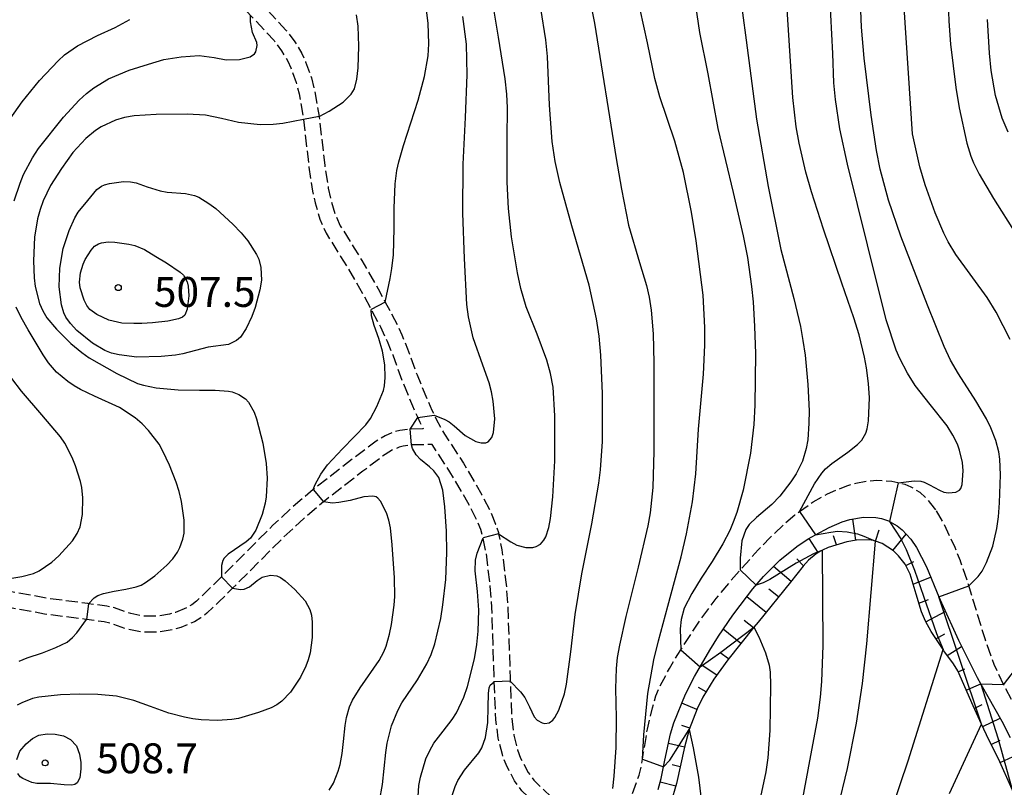
# Model space of a CAD drawing. Extents: x -12000 to -10000, y 82500 to 84000.
# Drawn here: x -10794 to -10670, y 83339 to 83435 of the extents above; entities that cross this region are included whole.
import ezdxf
from ezdxf.enums import TextEntityAlignment as Align

# ---------------------------------------------------------------- set-up
doc = ezdxf.new("R2010")
doc.units = 0
doc.linetypes.add('210600', pattern=[2, 1.5, -0.5])
for name, color, linetype in [('2106000', 3, '210600'), ('6101110', 6, 'Continuous'), ('6101121', 6, 'Continuous'), ('6101990', 6, 'Continuous'), ('7101000', 2, 'Continuous'), ('7101001', 8, 'Continuous'), ('7102000', 6, 'Continuous'), ('7102001', 8, 'Continuous'), ('7105000', 3, 'Continuous'), ('7106000', 4, 'Continuous'), ('7312000', 1, 'Continuous')]:
    doc.layers.add(name, color=color, linetype=linetype)
doc.styles.add('PlotAnnotation', font='MS Gothic.ttf')

# ---------------------------------------------------------------- blocks, each defined once
blk = doc.blocks.new('731200')
at = {"layer": '7312000'}
blk.add_circle((0, 0), 0.15, dxfattribs=at)

msp = doc.modelspace()

# ---------------------------------------------------------------- linework, layer by layer
at = {"layer": '2106000', "flags": 128}
for points in [[(-10828.96, 83477.44), (-10826.01, 83477.96), (-10825.74, 83478), (-10824.14, 83478.46), (-10822.74, 83479.01), (-10820.24, 83480.4), (-10816.28, 83482.85), (-10815.39, 83483.33), (-10815.34, 83483.36), (-10813.84, 83483.95), (-10812.35, 83484.31), (-10811.6, 83484.38), (-10810.47, 83484.34), (-10809.92, 83484.24), (-10808.97, 83483.96), (-10807.56, 83483.27), (-10806.93, 83482.82), (-10806.02, 83481.89), (-10805.25, 83480.68), (-10804.82, 83479.74), (-10804.05, 83477.57), (-10803.16, 83474.19), (-10802.88, 83472.64), (-10802.73, 83471.2), (-10802.69, 83470.32), (-10802.71, 83470.01), (-10802.78, 83468.5), (-10802.95, 83467.1), (-10803.58, 83464.1), (-10804.49, 83460.98), (-10805.05, 83459.41), (-10806.16, 83456.81), (-10807.14, 83454.5), (-10808.39, 83451.38), (-10808.87, 83449.98), (-10809.25, 83448.39), (-10809.35, 83447.6), (-10809.37, 83446.45), (-10809.17, 83444.83), (-10809.02, 83444.25), (-10808.93, 83443.92), (-10808.4, 83442.62), (-10807.63, 83441.37), (-10806.97, 83440.57), (-10805.53, 83439.29), (-10804.33, 83438.57), (-10803.47, 83438.21), (-10801.86, 83437.8), (-10800.27, 83437.76), (-10799.39, 83437.89), (-10798.05, 83438.26), (-10797.03, 83438.64), (-10794.88, 83439.63), (-10793.23, 83440.54), (-10791.69, 83441.53), (-10790.77, 83442.19), (-10788.74, 83443.64), (-10785.71, 83445.74), (-10784.43, 83446.53), (-10783.44, 83447.06), (-10782.95, 83447.25), (-10781.98, 83447.49), (-10780.17, 83447.59), (-10779.1, 83447.51), (-10777.41, 83447.22), (-10776.98, 83447.1), (-10776.59, 83446.99), (-10775.34, 83446.43), (-10774.16, 83445.62), (-10773.4, 83444.95), (-10771.84, 83443.29), (-10768.26, 83438.99), (-10765.11, 83435.67), (-10764.53, 83435.06), (-10762.17, 83432.5), (-10761.22, 83431.23), (-10760.45, 83429.94), (-10760.05, 83429.08), (-10759.39, 83427.24), (-10759.02, 83425.82), (-10758.49, 83422.72), (-10758.48, 83422.62), (-10757.79, 83416.62), (-10757.33, 83413.63), (-10757.02, 83412.14), (-10756.42, 83410.09), (-10755.63, 83408.34), (-10753.81, 83405.42), (-10752.85, 83403.89), (-10750.84, 83400.41), (-10749.97, 83398.77), (-10748.82, 83396.61), (-10747.96, 83394.79), (-10747.27, 83393.1), (-10746.09, 83389.85), (-10744.79, 83386.7), (-10744.17, 83385.31), (-10743.85, 83384.64), (-10743.61, 83384.12), (-10743.44, 83383.81)], [(-10743.44, 83383.81), (-10745.07, 83383.77), (-10745.19, 83383.75), (-10746.36, 83383.59), (-10747.1, 83383.41), (-10748.23, 83382.93), (-10749.37, 83382.24), (-10752.24, 83380.07), (-10757.06, 83376.33), (-10757.24, 83376.18), (-10759.77, 83374.06), (-10762.32, 83371.7), (-10766.56, 83367.44), (-10768.77, 83365.24), (-10770.48, 83363.55), (-10771.92, 83362.19), (-10772.49, 83361.74), (-10773.08, 83361.38), (-10774.54, 83360.77), (-10775.3, 83360.56), (-10776.83, 83360.3), (-10778.53, 83360.3), (-10780.16, 83360.63), (-10782.19, 83361.35), (-10783.16, 83361.56), (-10785.47, 83361.87), (-10785.54, 83361.88), (-10790.66, 83362.55), (-10795.84, 83363.49), (-10797.94, 83364.04), (-10798.55, 83364.36), (-10798.79, 83364.56), (-10799.09, 83364.8), (-10800.19, 83366.21), (-10801.3, 83368.24), (-10801.95, 83369.83), (-10802.75, 83372.22), (-10803.55, 83374.61), (-10804.22, 83377.13), (-10804.67, 83379.37), (-10805.29, 83383.48), (-10806.86, 83392), (-10806.97, 83392.65), (-10808.67, 83402.21), (-10809.45, 83407.23), (-10809.94, 83411.22), (-10810.36, 83416.54), (-10810.5, 83418.3), (-10810.87, 83420.92), (-10811.54, 83423.23), (-10811.84, 83423.87), (-10812.08, 83424.39), (-10814.18, 83427.64), (-10814.95, 83428.94), (-10815.9, 83430.86), (-10816.61, 83432.27), (-10819.34, 83438.69), (-10820.44, 83441.53), (-10820.91, 83442.93), (-10821.49, 83445.12), (-10821.88, 83447.48), (-10821.96, 83448.16), (-10822.05, 83449.07), (-10822.23, 83452.13), (-10822.18, 83457.77), (-10822.14, 83461.32), (-10822.21, 83462.98), (-10822.39, 83464.43), (-10822.6, 83465.36), (-10823.19, 83467.09), (-10823.85, 83468.49), (-10824.59, 83469.89), (-10825.68, 83471.94), (-10827.36, 83474.97), (-10828.37, 83476.58), (-10828.96, 83477.44)], [(-10728.44, 83322.03), (-10727.2, 83322.96), (-10726.2, 83323.88), (-10725.09, 83324.9), (-10723.43, 83326.88), (-10722.52, 83328.17), (-10721.05, 83330.57), (-10720.62, 83331.33), (-10722.31, 83331.98), (-10724.71, 83333.13), (-10726.5, 83334.27), (-10727.45, 83335), (-10728.85, 83336.26), (-10729.67, 83337.07), (-10731.05, 83338.41), (-10731.97, 83339.63), (-10733.04, 83341.68), (-10733.51, 83342.94), (-10734.03, 83345.01), (-10734.33, 83347.31), (-10734.52, 83352.08), (-10734.53, 83352.51), (-10734.83, 83361.45), (-10735.02, 83364.07), (-10735.54, 83368.28), (-10735.92, 83370.14), (-10735.95, 83370.28), (-10736.23, 83371.17), (-10736.87, 83372.69), (-10737.83, 83374.55), (-10740.1, 83378.42), (-10742.32, 83381.83), (-10744.91, 83381.78), (-10745.01, 83381.76), (-10745.98, 83381.63), (-10746.47, 83381.5), (-10747.32, 83381.15), (-10748.24, 83380.58), (-10751.02, 83378.48), (-10755.8, 83374.78), (-10755.98, 83374.63), (-10758.45, 83372.55), (-10760.93, 83370.26), (-10765.14, 83366.02), (-10767.37, 83363.82), (-10769.08, 83362.11), (-10770.61, 83360.67), (-10771.35, 83360.1), (-10772.16, 83359.6), (-10773.89, 83358.87), (-10774.87, 83358.6), (-10776.66, 83358.3), (-10778.73, 83358.3), (-10780.69, 83358.69), (-10782.74, 83359.43), (-10783.51, 83359.59), (-10785.73, 83359.89), (-10785.8, 83359.9), (-10790.97, 83360.57), (-10796.27, 83361.54), (-10798.66, 83362.16), (-10799.66, 83362.68), (-10800.05, 83363), (-10800.53, 83363.4), (-10801.86, 83365.11), (-10803.1, 83367.37), (-10803.83, 83369.13), (-10804.64, 83371.58), (-10805.46, 83374.04), (-10806.16, 83376.67), (-10806.64, 83379.02), (-10807.26, 83383.15), (-10808.82, 83391.64), (-10808.94, 83392.3), (-10810.64, 83401.88), (-10811.43, 83406.96), (-10811.93, 83411.02), (-10812.35, 83416.38), (-10812.48, 83418.08), (-10812.83, 83420.5), (-10813.42, 83422.52), (-10813.65, 83423.02), (-10813.83, 83423.42), (-10815.88, 83426.59), (-10816.71, 83427.99), (-10817.7, 83429.97), (-10818.43, 83431.44), (-10821.19, 83437.94), (-10822.33, 83440.85), (-10822.83, 83442.36), (-10823.45, 83444.7), (-10823.86, 83447.21), (-10823.94, 83447.94), (-10824.05, 83448.9), (-10824.23, 83452.08), (-10824.18, 83457.79), (-10824.14, 83461.29), (-10824.2, 83462.81), (-10824.36, 83464.09), (-10824.52, 83464.81), (-10825.05, 83466.34)], [(-10783.57, 83449.16), (-10782.28, 83449.48), (-10780.15, 83449.59), (-10778.86, 83449.5), (-10776.96, 83449.18), (-10776.41, 83449.02), (-10775.9, 83448.87), (-10774.36, 83448.18), (-10772.92, 83447.19), (-10772.01, 83446.38), (-10770.34, 83444.61), (-10766.77, 83440.32), (-10763.64, 83437.03), (-10763.07, 83436.42), (-10760.63, 83433.78), (-10759.55, 83432.35), (-10758.68, 83430.87), (-10758.2, 83429.84), (-10757.48, 83427.83), (-10757.07, 83426.25), (-10756.51, 83423), (-10756.5, 83422.9), (-10755.81, 83416.89), (-10755.36, 83413.99), (-10755.07, 83412.63), (-10754.54, 83410.79), (-10753.86, 83409.28), (-10752.11, 83406.48), (-10751.14, 83404.92), (-10749.1, 83401.38), (-10748.21, 83399.71), (-10747.03, 83397.51), (-10746.13, 83395.6), (-10745.4, 83393.82), (-10744.22, 83390.57), (-10742.96, 83387.49), (-10742.35, 83386.15), (-10742.05, 83385.52), (-10741.82, 83385.03), (-10740.78, 83383.14), (-10738.4, 83379.48), (-10736.08, 83375.52), (-10735.06, 83373.54), (-10734.35, 83371.86), (-10734.01, 83370.79), (-10733.98, 83370.63), (-10733.56, 83368.61), (-10733.03, 83364.27), (-10732.83, 83361.56), (-10732.53, 83352.58), (-10732.52, 83352.16), (-10732.33, 83347.48), (-10732.06, 83345.38), (-10731.59, 83343.54), (-10731.21, 83342.49), (-10730.28, 83340.7), (-10729.55, 83339.74), (-10728.25, 83338.48), (-10727.48, 83337.72), (-10726.17, 83336.54), (-10725.35, 83335.91), (-10723.74, 83334.88), (-10721.51, 83333.82), (-10719.63, 83333.09), (-10718.73, 83334.69), (-10717.92, 83336.31), (-10717.25, 83337.81), (-10716.33, 83340.38), (-10716.07, 83341.41), (-10715.91, 83342.37), (-10715.77, 83343.24), (-10715.3, 83346.14), (-10714.66, 83348.82), (-10714.23, 83350.31), (-10713.87, 83351.2), (-10712.53, 83353.76), (-10711.49, 83355.51), (-10711.12, 83356.07), (-10708.58, 83359.94), (-10706.66, 83362.51), (-10704.46, 83365.19), (-10703.64, 83366.11), (-10701.39, 83368.62), (-10699.94, 83370.13), (-10697.98, 83371.99), (-10696.79, 83373.01), (-10696.19, 83373.44), (-10694.48, 83374.66), (-10692.69, 83375.66), (-10690.28, 83376.67), (-10689.12, 83377.01), (-10687.49, 83377.29), (-10686.48, 83377.36), (-10684.62, 83377.24), (-10683.8, 83377.05), (-10682.97, 83376.86), (-10682.21, 83376.54), (-10681.12, 83375.85), (-10680.2, 83374.98), (-10679.74, 83374.44), (-10679.07, 83373.52)], [(-10679.07, 83373.52), (-10678.06, 83371.82), (-10676.72, 83368.96), (-10676.05, 83367.27), (-10676.04, 83367.25), (-10675.03, 83364.31), (-10672.95, 83357.49), (-10671.8, 83354.27), (-10670.6, 83351.68), (-10670.53, 83351.53), (-10668.73, 83348.21), (-10667.83, 83346.45), (-10666.5, 83343.44), (-10665.3, 83340.43), (-10664.62, 83338.75), (-10663.56, 83336.14), (-10661.98, 83332.21), (-10661.15, 83329.78), (-10661.01, 83329.29), (-10659.88, 83325.16), (-10658.63, 83318.92), (-10658.59, 83318.64), (-10658.1, 83314.84)]]:
    msp.add_lwpolyline(points, dxfattribs=at)
at = {"layer": '6101110', "flags": 128}
msp.add_lwpolyline([(-10669.5, 83338.55), (-10671.23, 83342.41), (-10672.43, 83344.81), (-10673.34, 83346.77), (-10674.41, 83349.06), (-10676.34, 83353.43), (-10676.88, 83354.34), (-10678.09, 83355.96), (-10678.19, 83356.11), (-10679.68, 83358.37), (-10680.39, 83359.66), (-10680.9, 83360.83), (-10681.57, 83363.07), (-10682.33, 83365.59), (-10682.93, 83366.81), (-10683.76, 83367.89), (-10684.41, 83368.51), (-10685.81, 83369.42), (-10686.67, 83369.72), (-10686.86, 83369.79), (-10687.57, 83369.9), (-10689.06, 83369.85), (-10690.27, 83369.64), (-10692.61, 83368.93), (-10693.31, 83368.59), (-10693.56, 83368.47), (-10694.1, 83368.13), (-10695.06, 83367.32), (-10695.74, 83366.59), (-10697.33, 83364.58), (-10701.39, 83359.57), (-10701.92, 83358.91), (-10705.21, 83354.84), (-10706.97, 83352.41), (-10708.34, 83350.13), (-10709.06, 83348.69), (-10710.04, 83346.09), (-10710.1, 83345.94), (-10710.65, 83343.89), (-10711.66, 83339.31), (-10712.35, 83336.89)], dxfattribs=at)
at = {"layer": '6101121', "flags": 128}
msp.add_lwpolyline([(-10713.95, 83338.55), (-10713.56, 83339.94), (-10713.1, 83342.23), (-10712.42, 83345.55), (-10711.99, 83346.94), (-10710.51, 83350.51), (-10709.39, 83352.73), (-10709.1, 83353.22), (-10707.47, 83356.05), (-10706.36, 83357.8), (-10704.58, 83360.42), (-10702.72, 83362.86), (-10702.05, 83363.75), (-10700.72, 83365.28), (-10698.66, 83367.35), (-10696.52, 83369.06), (-10695.11, 83370.01), (-10694.21, 83370.5), (-10692.5, 83371.44), (-10690.84, 83372.12), (-10689.87, 83372.42), (-10688.16, 83372.72), (-10686.64, 83372.7), (-10685.93, 83372.57), (-10684.91, 83372.21), (-10684.89, 83372.19), (-10683.94, 83371.64), (-10683.32, 83371.15), (-10682.21, 83369.97), (-10681.5, 83368.93), (-10680.28, 83366.48), (-10678.71, 83362.72), (-10678.4, 83361.96), (-10676.24, 83357.28), (-10673.91, 83352.63), (-10673.43, 83351.77), (-10670.82, 83347.15), (-10669.74, 83345.07)], dxfattribs=at)
at = {"layer": '6101990', "flags": 128}
for points in [[(-10689.14, 83369.84), (-10689.53, 83372.48)], [(-10691.56, 83369.25), (-10691.94, 83370.38)], [(-10686.66, 83369.72), (-10686.22, 83371.12)], [(-10684.47, 83368.55), (-10682.8, 83370.6)], [(-10693.85, 83368.28), (-10695.01, 83370.06)], [(-10695.71, 83366.62), (-10696.55, 83367.49)], [(-10682.85, 83366.66), (-10681.86, 83367.15)], [(-10697.26, 83364.66), (-10699.48, 83366.53)], [(-10681.95, 83364.33), (-10679.74, 83365.18)], [(-10698.83, 83362.72), (-10700.04, 83363.7)], [(-10700.41, 83360.78), (-10702.83, 83362.73)], [(-10681.23, 83361.94), (-10680, 83362.39)], [(-10680.36, 83359.6), (-10677.91, 83360.9)], [(-10701.98, 83358.84), (-10703.17, 83359.77)], [(-10703.55, 83356.89), (-10705.77, 83358.66)], [(-10679.08, 83357.46), (-10677.98, 83358.08)], [(-10705.13, 83354.95), (-10706.16, 83355.72)], [(-10677.67, 83355.39), (-10675.86, 83356.52)], [(-10706.59, 83352.92), (-10708.53, 83354.21)], [(-10676.29, 83353.31), (-10675.47, 83353.71)], [(-10675.28, 83351.03), (-10673.45, 83351.81)], [(-10707.93, 83350.81), (-10708.87, 83351.35)], [(-10709.09, 83348.6), (-10710.98, 83349.38)], [(-10674.26, 83348.74), (-10673.27, 83349.24)], [(-10673.21, 83346.48), (-10671.02, 83347.51)], [(-10709.98, 83346.26), (-10710.99, 83346.59)], [(-10672.13, 83344.22), (-10671, 83344.76)], [(-10710.66, 83343.86), (-10712.67, 83344.35)], [(-10671.03, 83341.97), (-10668.83, 83342.97)], [(-10711.19, 83341.42), (-10712.18, 83341.65)], [(-10711.75, 83338.98), (-10713.69, 83339.5)]]:
    msp.add_lwpolyline(points, dxfattribs=at)
at = {"layer": '7101000', "flags": 128}
for points in [[(-10674.96, 83364.09), (-10673.76, 83365.3), (-10673.27, 83365.97), (-10672.72, 83367.04), (-10671.94, 83369.08), (-10671.43, 83371.29), (-10671.22, 83372.78), (-10671.08, 83374.51), (-10670.97, 83378.04), (-10671.04, 83380.01), (-10671.17, 83380.93), (-10671.54, 83382.35), (-10672.19, 83383.92), (-10672.75, 83385.04), (-10674.08, 83387.33), (-10676.25, 83390.72), (-10677.23, 83392.4), (-10678.06, 83394.15), (-10680.13, 83399.31), (-10683.5, 83407.97), (-10685.04, 83412.49), (-10686.08, 83416.39), (-10686.55, 83418.73), (-10687.22, 83423.16), (-10688.09, 83430.28), (-10688.41, 83434.21), (-10688.6, 83438.39)], [(-10748.21, 83399.71), (-10747.58, 83402.65), (-10747.37, 83403.91), (-10747.19, 83405.62), (-10747.09, 83408.92), (-10747.08, 83411.5), (-10746.98, 83414.52), (-10746.74, 83416.22), (-10746.51, 83417.29), (-10745.93, 83419.35), (-10744.07, 83425.03), (-10743.27, 83427.99), (-10742.83, 83430.58), (-10742.73, 83432.1), (-10742.81, 83434.7), (-10743.01, 83436.34)], [(-10715.91, 83342.37), (-10715.76, 83345.42), (-10715.23, 83350.59), (-10714.49, 83354.81), (-10713.92, 83357.23), (-10712.73, 83361.58), (-10711.08, 83367.74), (-10710.4, 83370.65), (-10709.63, 83374.66), (-10709.21, 83378.14), (-10708.9, 83383.76), (-10708.27, 83390.68), (-10708.07, 83394.3), (-10708.08, 83396.51), (-10708.32, 83400.57), (-10709.16, 83407.39), (-10709.75, 83410.99), (-10710.77, 83415.95), (-10711.85, 83419.88), (-10713.74, 83425.46), (-10714.37, 83427.74), (-10715.29, 83432.23), (-10716.22, 83436.42)], [(-10757.24, 83376.18), (-10757, 83376.84), (-10756.31, 83378.1), (-10755.45, 83379.28), (-10753.57, 83381.31), (-10750.63, 83384.3), (-10750.06, 83385.1), (-10749.26, 83386.62), (-10748.43, 83388.63), (-10748.31, 83389.2), (-10748.24, 83390.23), (-10748.28, 83391.82), (-10748.57, 83393.56), (-10749.03, 83395.14), (-10749.6, 83396.76), (-10749.93, 83397.96), (-10749.97, 83398.77)], [(-10755.23, 83338.47), (-10754.69, 83339.37), (-10754.1, 83340.85), (-10753.87, 83341.69), (-10753.62, 83343.08), (-10753.46, 83344.58), (-10753.26, 83346.61), (-10753.09, 83347.58), (-10752.68, 83348.92), (-10752.31, 83349.75), (-10751.37, 83351.32), (-10748.96, 83354.75), (-10748.39, 83355.84), (-10748.1, 83356.56), (-10747.67, 83358.06), (-10747.41, 83359.26), (-10747.08, 83361.67), (-10747.01, 83362.78), (-10747.04, 83365.11), (-10747.33, 83369.25), (-10747.56, 83371.4), (-10747.76, 83372.33), (-10748.05, 83373.25), (-10748.79, 83374.72), (-10749.13, 83375.11), (-10749.35, 83375.26), (-10749.78, 83375.36), (-10750.88, 83375.26), (-10752.61, 83374.81), (-10754.04, 83374.55), (-10754.83, 83374.49), (-10755.98, 83374.63)], [(-10710.04, 83346.09), (-10709.54, 83343.81), (-10708.87, 83340.12), (-10708.55, 83337.34)], [(-10677.38, 83338.05), (-10673.34, 83346.77)]]:
    msp.add_lwpolyline(points, dxfattribs=at)
at = {"layer": '7101001', "flags": 128}
for points in [[(-10748.21, 83399.71), (-10749.97, 83398.77)], [(-10757.24, 83376.18), (-10755.98, 83374.63)], [(-10673.34, 83346.77), (-10678.71, 83362.72), (-10674.96, 83364.09)], [(-10715.91, 83342.37), (-10713.27, 83341.4), (-10712.48, 83342.23), (-10710.04, 83346.09)]]:
    msp.add_lwpolyline(points, dxfattribs=at)
at = {"layer": '7102000', "flags": 128}
for points in [[(-10677.79, 83444.37), (-10677.44, 83434.94), (-10677.23, 83432.07), (-10676.58, 83426.64), (-10676.15, 83424.08), (-10675.19, 83419.62), (-10674.7, 83418.02), (-10674.36, 83417.18), (-10673.65, 83415.73), (-10671.86, 83412.68), (-10669.06, 83408.28)], [(-10733.98, 83370.63), (-10732.45, 83369.61), (-10731.7, 83369.22), (-10730.58, 83368.9), (-10729.67, 83368.92), (-10729.27, 83369.03), (-10728.74, 83369.34), (-10728.31, 83369.83), (-10728.06, 83370.27), (-10727.68, 83371.43), (-10727.47, 83372.57), (-10727.18, 83375.26), (-10726.94, 83379.81), (-10726.92, 83385.43), (-10727.15, 83389.03), (-10727.45, 83390.74), (-10727.91, 83392.42), (-10729.15, 83395.66), (-10730.51, 83399.09), (-10731.18, 83401.42), (-10731.61, 83403.37), (-10732.34, 83407.9), (-10732.72, 83411.43), (-10732.91, 83414.73), (-10732.92, 83420.21), (-10732.87, 83424.07), (-10732.96, 83425.8), (-10733.17, 83427.69), (-10734, 83432.92), (-10735.26, 83440.52)], [(-10722.78, 83438.95), (-10721.93, 83434.69), (-10719.2, 83417.72), (-10718.57, 83413.86), (-10717.67, 83409.34), (-10716.3, 83404.66), (-10715.42, 83401.8), (-10715.07, 83400.3)], [(-10709.59, 83439.22), (-10708.78, 83433.51), (-10707.72, 83428.35), (-10706.44, 83421.47), (-10704.52, 83413.45), (-10703.26, 83408), (-10702.74, 83405.29), (-10702.22, 83401.66), (-10702.03, 83399.75), (-10701.84, 83396.66), (-10701.75, 83393.27), (-10701.8, 83386.79), (-10701.93, 83384.36), (-10702.34, 83380.76), (-10703.28, 83376.13), (-10704.09, 83373.3), (-10704.52, 83372.08)], [(-10703.83, 83439.47), (-10702.89, 83432.55), (-10701.61, 83422.65), (-10700.14, 83414.21), (-10698.53, 83406.32), (-10696.91, 83400.17), (-10696.09, 83396.65), (-10695.77, 83394.88), (-10695.51, 83393.03), (-10695.15, 83389.36), (-10695.01, 83386.07), (-10695.03, 83384.5), (-10695.17, 83382.41), (-10695.36, 83381.35), (-10695.85, 83379.76), (-10696.64, 83378.16), (-10697.29, 83377.15), (-10698.68, 83375.36), (-10699.67, 83374.33), (-10701.61, 83372.67), (-10702.53, 83371.81), (-10702.95, 83371.18), (-10703.43, 83369.76), (-10703.66, 83367.57), (-10703.64, 83366.11)], [(-10696.19, 83373.44), (-10694.32, 83376.92), (-10693.41, 83378.23), (-10692.93, 83378.78), (-10692.14, 83379.46), (-10690.14, 83380.87), (-10688.91, 83381.83), (-10688.39, 83382.39), (-10687.89, 83383.25), (-10687.72, 83383.79), (-10687.53, 83384.8), (-10687.42, 83387.71), (-10687.53, 83389.51), (-10687.79, 83391.45), (-10688.04, 83392.8), (-10688.73, 83395.59), (-10689.39, 83397.73), (-10690.89, 83402.09), (-10693.18, 83408.84), (-10694.7, 83413.53), (-10695.42, 83416.01), (-10696.26, 83419.62), (-10696.62, 83421.7), (-10697.05, 83425.37), (-10697.94, 83439.07)], [(-10683.8, 83377.05), (-10681.82, 83377.29), (-10680.97, 83377.22), (-10680.54, 83377.11), (-10679.89, 83376.8), (-10678.65, 83376.11), (-10678.08, 83375.88), (-10677.52, 83375.77), (-10676.58, 83375.88), (-10676.13, 83376.12), (-10675.97, 83376.33), (-10675.78, 83376.83), (-10675.66, 83378.53), (-10675.76, 83379.6), (-10676.11, 83381.11), (-10676.39, 83381.87), (-10676.94, 83383.02), (-10677.68, 83384.18), (-10679.79, 83386.84), (-10681.67, 83389.23), (-10682.66, 83390.77), (-10683.62, 83392.63), (-10684.08, 83393.69), (-10685.32, 83397.47), (-10687.65, 83406.88), (-10690.18, 83416.99), (-10691.15, 83421.45), (-10691.7, 83425.11), (-10691.89, 83427.19), (-10692.04, 83430.88), (-10692.4, 83438.22)], [(-10732.52, 83352.16), (-10731.22, 83350.83), (-10730.69, 83350.1), (-10730.11, 83348.93), (-10729.51, 83347.67), (-10729.15, 83347.24), (-10728.51, 83346.91), (-10728.16, 83346.85), (-10727.64, 83346.94), (-10727.18, 83347.25), (-10726.91, 83347.58), (-10726.41, 83348.52), (-10725.72, 83350.55), (-10725.45, 83351.76), (-10724.92, 83355.84), (-10724.35, 83360.51), (-10723.52, 83365.61), (-10722.28, 83371.87), (-10721.38, 83377), (-10721.18, 83378.68), (-10720.94, 83382.23), (-10720.92, 83388.25), (-10721.15, 83393.05), (-10721.36, 83395.42), (-10721.67, 83397.59), (-10722.6, 83401.83), (-10724.78, 83409.28), (-10726.29, 83414.71), (-10726.87, 83417.35), (-10727.24, 83419.84), (-10727.57, 83424.39), (-10727.84, 83430.51), (-10728.07, 83432.58), (-10728.68, 83436.51)], [(-10669.74, 83395.03), (-10671.53, 83398.46), (-10672.65, 83400.26), (-10676.56, 83405.66), (-10677.53, 83407.26), (-10678.08, 83408.35), (-10679.16, 83410.9), (-10680.43, 83414.42), (-10681.09, 83416.68), (-10682.03, 83420.81), (-10683.05, 83436.67)], [(-10795.99, 83421.69), (-10793.8, 83424.84), (-10791.63, 83427.48), (-10789.26, 83429.98), (-10788.46, 83430.7), (-10786.85, 83431.85), (-10784.33, 83433.15), (-10782.12, 83434.15), (-10780.27, 83435.17)], [(-10794.79, 83412.39), (-10794.06, 83414.61), (-10793.61, 83415.71), (-10792.49, 83417.8), (-10791.72, 83418.95), (-10788.58, 83422.88), (-10786.64, 83425.03), (-10785.73, 83425.88), (-10784.79, 83426.59), (-10782.94, 83427.69), (-10780.36, 83428.78), (-10777.92, 83429.53), (-10776.01, 83430.13), (-10773.81, 83430.47), (-10771.55, 83430.64), (-10769.69, 83430.37), (-10768.16, 83430.08), (-10766.49, 83430.13), (-10765.16, 83430.46), (-10764.62, 83430.83), (-10764.45, 83431.11), (-10764.3, 83431.87), (-10764.35, 83432.27), (-10764.86, 83433.51), (-10765.12, 83434.85), (-10765.11, 83435.67)], [(-10756.51, 83423), (-10755.27, 83423.64), (-10753.49, 83424.79), (-10752.47, 83425.8), (-10752.09, 83426.44), (-10751.76, 83427.66), (-10751.6, 83429.07), (-10751.51, 83431.81), (-10751.61, 83434.33), (-10751.82, 83435.73)], [(-10742.05, 83385.52), (-10740.71, 83384.98), (-10740.17, 83384.7), (-10739.55, 83384.2), (-10738.17, 83382.96), (-10736.83, 83382.21), (-10736.16, 83382.03), (-10735.59, 83382.06), (-10735.28, 83382.19), (-10734.81, 83382.72), (-10734.6, 83383.33), (-10734.47, 83385.04), (-10734.66, 83387.27), (-10734.88, 83388.44), (-10735.18, 83389.57), (-10735.96, 83391.78), (-10737.19, 83395.22), (-10737.76, 83397.84), (-10737.96, 83399.42), (-10738.28, 83405.17), (-10738.48, 83410.87), (-10738.42, 83417.02), (-10738.15, 83422.87), (-10737.94, 83428.2), (-10738.02, 83432.04), (-10738.49, 83435.51)], [(-10670.01, 83421.02), (-10670.75, 83422.78), (-10671.6, 83425.62), (-10672.14, 83428.76), (-10672.36, 83430.94), (-10672.59, 83435.16)], [(-10758.48, 83422.62), (-10761.07, 83422.1), (-10762.26, 83421.96), (-10763.91, 83421.95), (-10766.65, 83422.22), (-10768.76, 83422.74), (-10770.79, 83423.14), (-10773.06, 83423.28), (-10776.96, 83423.25), (-10779.71, 83423.06), (-10780.95, 83422.85), (-10782.06, 83422.53), (-10783.87, 83421.69), (-10784.59, 83421.23), (-10785.79, 83420.23), (-10787.41, 83418.45), (-10788.85, 83416.48), (-10790.23, 83414.34), (-10791.15, 83412.41), (-10791.55, 83411.3), (-10791.86, 83410.13), (-10792.26, 83407.84), (-10792.36, 83404.87), (-10792.28, 83402.74), (-10792.15, 83401.64), (-10791.62, 83399.54), (-10791.2, 83398.59), (-10790.69, 83397.74), (-10789.5, 83396.3), (-10787.67, 83394.5), (-10786.28, 83393.36), (-10785.37, 83392.73), (-10781.89, 83390.74), (-10779.32, 83389.51), (-10778.57, 83389.27), (-10776.97, 83388.94), (-10774.21, 83388.7), (-10771.53, 83388.65), (-10769.54, 83388.64), (-10767.88, 83388.54), (-10767.41, 83388.44), (-10766.57, 83388.11), (-10765.77, 83387.55), (-10765.39, 83387.13), (-10764.68, 83385.89), (-10764.37, 83385.05), (-10763.59, 83382.01), (-10763.14, 83379.44), (-10763.04, 83377.62), (-10763.15, 83375.27), (-10763.27, 83374.5), (-10763.64, 83373.06), (-10764.44, 83371.1), (-10765.13, 83370.09), (-10765.66, 83369.61), (-10767.93, 83368.07), (-10768.43, 83367.59), (-10768.6, 83367.29), (-10768.77, 83366.68), (-10768.77, 83365.24)], [(-10715.07, 83400.3), (-10714.82, 83398.71), (-10714.56, 83395.73), (-10714.49, 83392.1), (-10714.49, 83386.52), (-10714.5, 83380.99), (-10714.61, 83376.46), (-10714.96, 83373.28), (-10715.24, 83371.64), (-10716.46, 83366.46), (-10718, 83360.27), (-10718.82, 83356.66), (-10719.09, 83355.12), (-10719.24, 83353.75), (-10719.31, 83351.24), (-10719.23, 83347.54), (-10719.26, 83343.84), (-10719.51, 83340.24), (-10719.7, 83338.68)], [(-10785.47, 83361.87), (-10784.73, 83362.61), (-10784.31, 83362.9), (-10783.58, 83363.17), (-10782.22, 83363.45), (-10780.76, 83363.69), (-10779.46, 83363.99), (-10778.83, 83364.21), (-10778.29, 83364.51), (-10777.15, 83365.38), (-10775.62, 83366.71), (-10774.89, 83367.51), (-10774.31, 83368.34), (-10774.01, 83368.9), (-10773.6, 83369.97), (-10773.44, 83370.71), (-10773.44, 83372.35), (-10773.79, 83374.68), (-10774.09, 83375.93), (-10774.47, 83377.13), (-10775.31, 83379.24), (-10776.11, 83381.02), (-10776.6, 83381.87), (-10777.91, 83383.61), (-10778.72, 83384.43), (-10779.61, 83385.18), (-10781.58, 83386.46), (-10784.71, 83387.92), (-10786.47, 83388.74), (-10787.27, 83389.2), (-10788.07, 83389.75), (-10789.46, 83390.91), (-10790.48, 83392.1), (-10791.14, 83393.1), (-10793.05, 83396.21), (-10793.93, 83397.79), (-10794.53, 83399.06)], [(-10796.34, 83364.85), (-10793.83, 83365.29), (-10792.37, 83365.67), (-10791.67, 83365.99), (-10790.05, 83367.1), (-10789.17, 83367.88), (-10787.49, 83369.74), (-10786.87, 83370.68), (-10786.49, 83371.53), (-10786.22, 83373.07), (-10786.19, 83375.17), (-10786.29, 83376.43), (-10786.45, 83377.19), (-10787.09, 83379.18), (-10787.51, 83380.21), (-10788.45, 83382.02), (-10788.98, 83382.81), (-10791.31, 83385.54), (-10793.87, 83388.55), (-10795.08, 83390.13)], [(-10745.08, 83383.77), (-10744.13, 83385.22)], [(-10748.93, 83337.1), (-10748.54, 83339.18), (-10748.14, 83343.2), (-10747.96, 83344.37), (-10747.42, 83346.53), (-10746.64, 83348.49), (-10746.13, 83349.44), (-10744.18, 83352.34), (-10742.97, 83354.33), (-10742.45, 83355.49), (-10741.99, 83356.85), (-10741.25, 83360.02), (-10740.96, 83361.72), (-10740.59, 83364.91), (-10740.47, 83368.29), (-10740.51, 83370.98), (-10740.71, 83374.02), (-10741, 83376.12), (-10741.5, 83377.69), (-10742.1, 83378.55), (-10742.67, 83379.05), (-10743.79, 83379.95), (-10744.34, 83380.56), (-10744.77, 83381.33), (-10744.91, 83381.78)], [(-10704.52, 83372.08), (-10704.95, 83371.05), (-10705.81, 83369.37), (-10707.17, 83367.16), (-10708.56, 83365.09), (-10709.74, 83363.17), (-10710.69, 83361.29), (-10711.08, 83359.88), (-10711.19, 83358.72), (-10711.12, 83356.07)], [(-10744.12, 83337.03), (-10743.98, 83339.05), (-10743.8, 83340.11), (-10743.11, 83342.4), (-10742.63, 83343.47), (-10742.09, 83344.38), (-10740.93, 83345.88), (-10739.8, 83347.36), (-10739.28, 83348.17), (-10738.34, 83350.14), (-10737.88, 83351.47), (-10737.01, 83354.95), (-10736.7, 83356.77), (-10736.53, 83358.43), (-10736.48, 83361.04), (-10736.63, 83363.42), (-10736.92, 83366.01), (-10736.87, 83367.31), (-10736.65, 83368.2), (-10735.92, 83370.14)], [(-10691.39, 83336.17), (-10690.16, 83341.21), (-10689.05, 83346.9), (-10688.28, 83351.87), (-10687.74, 83356.84), (-10686.67, 83369.72)], [(-10708.93, 83268.22), (-10709.5, 83272.99), (-10709.92, 83278.31), (-10710.02, 83282.84), (-10709.88, 83287.99), (-10709.35, 83293.35), (-10708.6, 83300), (-10708.23, 83301.89), (-10707.93, 83303.04), (-10707.14, 83305.38), (-10704.57, 83311.46), (-10701.88, 83317.37), (-10699.22, 83323.63), (-10697.93, 83327.35), (-10697.4, 83329.35), (-10696.05, 83336.11), (-10695.13, 83341.03), (-10693.92, 83347.53), (-10693.55, 83350.13), (-10693.39, 83352.1), (-10693.25, 83356.62), (-10693.31, 83368.59)], [(-10767.37, 83363.82), (-10766.37, 83363.67), (-10765.9, 83363.71), (-10765.25, 83363.98), (-10764.28, 83364.77), (-10763.66, 83365.18), (-10762.61, 83365.44), (-10761.82, 83365.37), (-10761.34, 83365.15), (-10760.76, 83364.74), (-10759.55, 83363.67), (-10758.25, 83362.24), (-10757.66, 83361.14), (-10757.47, 83360.42), (-10757.37, 83359.56), (-10757.38, 83357.61), (-10757.64, 83355.7), (-10757.87, 83354.84), (-10758.16, 83354.05), (-10758.86, 83352.64), (-10760.11, 83350.76), (-10761.19, 83349.65), (-10761.83, 83349.19), (-10762.54, 83348.82), (-10764.13, 83348.24), (-10766.63, 83347.48), (-10767.48, 83347.34), (-10769.27, 83347.23), (-10771.3, 83347.31), (-10772.36, 83347.43), (-10773.43, 83347.62), (-10775.39, 83348.14), (-10777.66, 83348.99), (-10779.79, 83349.74), (-10781.93, 83350.27), (-10784.28, 83350.49), (-10786.59, 83350.52), (-10788.97, 83350.45), (-10791.7, 83350.16), (-10792.5, 83349.97), (-10793.85, 83349.45), (-10794.41, 83349.14)], [(-10794.15, 83354.65), (-10793.17, 83355.06), (-10791.24, 83355.7), (-10789.56, 83356.36), (-10788.16, 83357.05), (-10787.46, 83357.61), (-10786.93, 83358.22), (-10785.73, 83359.89)], [(-10701.92, 83358.91), (-10701.31, 83357.7), (-10700.47, 83355.71), (-10700.03, 83354.15), (-10699.89, 83353.27), (-10699.83, 83351.66), (-10699.93, 83345.98), (-10700.19, 83342.55), (-10700.44, 83340.76), (-10701.72, 83334.71)], [(-10684.55, 83336.33), (-10682.58, 83342.14), (-10678.19, 83356.11)], [(-10670.6, 83351.68), (-10668.55, 83354.37)], [(-10739.87, 83337.7), (-10739.44, 83338.96), (-10739.08, 83339.71), (-10738.25, 83341), (-10736.48, 83343.15), (-10736.09, 83343.8), (-10735.63, 83345.09), (-10735.35, 83346.96), (-10735.28, 83348.87), (-10735.26, 83350.61), (-10735.17, 83351.32), (-10735.02, 83351.64), (-10734.52, 83352.08)]]:
    msp.add_lwpolyline(points, dxfattribs=at)
at = {"layer": '7102001', "flags": 128}
for points in [[(-10756.51, 83423), (-10758.48, 83422.62)], [(-10744.13, 83385.22), (-10742.05, 83385.52)], [(-10744.91, 83381.78), (-10745.08, 83383.77)], [(-10683.8, 83377.05), (-10684.89, 83372.19), (-10683.47, 83370), (-10682.8, 83368.66), (-10681.77, 83366.09), (-10680.64, 83362.8), (-10679.02, 83358.14), (-10678.19, 83356.11)], [(-10696.19, 83373.44), (-10694.21, 83370.5), (-10692.29, 83370.86), (-10691.43, 83370.95), (-10690.21, 83370.9), (-10688.93, 83370.63), (-10688.14, 83370.36), (-10686.67, 83369.72)], [(-10733.98, 83370.63), (-10735.92, 83370.14)], [(-10693.31, 83368.59), (-10694.44, 83368.13), (-10696.62, 83366.95), (-10699.91, 83364.92), (-10700.75, 83364.49), (-10701.66, 83364.2), (-10703.64, 83366.11)], [(-10768.77, 83365.24), (-10767.37, 83363.82)], [(-10785.47, 83361.87), (-10785.73, 83359.89)], [(-10711.12, 83356.07), (-10708.68, 83353.96), (-10706.09, 83355.77), (-10701.92, 83358.91)], [(-10732.52, 83352.16), (-10734.52, 83352.08)], [(-10670.6, 83351.68), (-10673.43, 83351.77), (-10671.31, 83345.06), (-10669.45, 83338.41)]]:
    msp.add_lwpolyline(points, dxfattribs=at)
at = {"layer": '7105000', "flags": 128}
for points in [[(-10773.62, 83393.22), (-10774.56, 83393.04), (-10776.33, 83392.88), (-10779.41, 83392.8), (-10781.61, 83393.07), (-10782.58, 83393.31), (-10783.4, 83393.61), (-10784.97, 83394.57), (-10786.91, 83396.15), (-10787.74, 83397.01), (-10788.31, 83397.83), (-10788.56, 83398.34), (-10788.87, 83399.34), (-10789.14, 83401.62), (-10789.07, 83403.94), (-10788.66, 83406.41), (-10787.91, 83408.69), (-10787.16, 83410.28), (-10786.74, 83410.98), (-10785.54, 83412.44), (-10784.4, 83413.83), (-10783.82, 83414.25), (-10783.47, 83414.41), (-10782.81, 83414.59), (-10781.06, 83414.81), (-10780.19, 83414.79), (-10779.46, 83414.65), (-10778.11, 83414.17), (-10776.46, 83413.68), (-10775.59, 83413.51), (-10773.27, 83413.31), (-10772.14, 83413.08), (-10771.61, 83412.86), (-10770.34, 83412.09), (-10769.49, 83411.43), (-10767.34, 83409.49), (-10766.3, 83408.4), (-10765.46, 83407.37), (-10764.37, 83405.68), (-10764.09, 83405.08), (-10763.82, 83404.03), (-10763.75, 83402.46), (-10763.94, 83401.22), (-10764.54, 83399.03), (-10764.95, 83397.88), (-10765.65, 83396.37), (-10766.37, 83395.32), (-10766.87, 83394.87), (-10767.89, 83394.38), (-10770.45, 83394.05), (-10773.62, 83393.22)], [(-10794.47, 83342.32), (-10794.07, 83343.36), (-10793.3, 83344.29), (-10792.51, 83344.98), (-10791.68, 83345.36), (-10790.64, 83345.54), (-10789.64, 83345.51), (-10788.6, 83345.29), (-10787.72, 83344.85), (-10786.97, 83344.03), (-10786.6, 83343.01), (-10786.44, 83341.97), (-10786.42, 83341.14), (-10786.55, 83340.01), (-10786.89, 83339.39), (-10787.18, 83339.19), (-10787.55, 83339.1), (-10788.51, 83339.14), (-10790.25, 83339.32), (-10791.93, 83339.3), (-10792.57, 83339.46), (-10793.71, 83339.94)], [(-10793.71, 83339.94), (-10794.04, 83340.15), (-10794.33, 83340.56)]]:
    msp.add_lwpolyline(points, dxfattribs=at)
at = {"layer": '7106000', "flags": 128}
msp.add_lwpolyline([(-10777.42, 83397.09), (-10778.76, 83397.01), (-10779.76, 83397), (-10781.29, 83397.07), (-10782.93, 83397.43), (-10784.43, 83398.14), (-10785.29, 83398.77), (-10785.67, 83399.27), (-10786.02, 83399.94), (-10786.51, 83401.5), (-10786.58, 83402.2), (-10786.47, 83403.38), (-10786.15, 83404.47), (-10785.89, 83405.04), (-10785.14, 83406.22), (-10784.69, 83406.7), (-10784.21, 83407.02), (-10783.85, 83407.15), (-10782.98, 83407.26), (-10782.16, 83407.23), (-10780.41, 83406.99), (-10779.65, 83406.8), (-10778.42, 83406.3), (-10777.01, 83405.41), (-10775.67, 83404.64), (-10773.94, 83403.47), (-10773.54, 83403.09), (-10773.09, 83402.25), (-10772.97, 83401.71), (-10772.88, 83400.49), (-10773.07, 83398.82), (-10773.35, 83398.08), (-10773.66, 83397.82), (-10774.16, 83397.62), (-10775.5, 83397.33), (-10777.42, 83397.09)], dxfattribs=at)

# ---------------------------------------------------------------- block references
at = {"layer": '7312000', "xscale": 2.5, "yscale": 2.5, "zscale": 2.5}
for p in [(-10781.72, 83401.52, 507.48), (-10790.91, 83341.9, 508.71)]:
    msp.add_blockref('731200', p, dxfattribs=at)

# ---------------------------------------------------------------- texts
at = {"layer": '7312000', "style": 'PlotAnnotation'}
for s, p in [('507.5', (-10770.87, 83400.49)), ('508.7', (-10778.1, 83341.99))]:
    msp.add_text(s, height=3.75, dxfattribs=at).set_placement(p, align=Align.MIDDLE)

doc.saveas('drawing.dxf')
